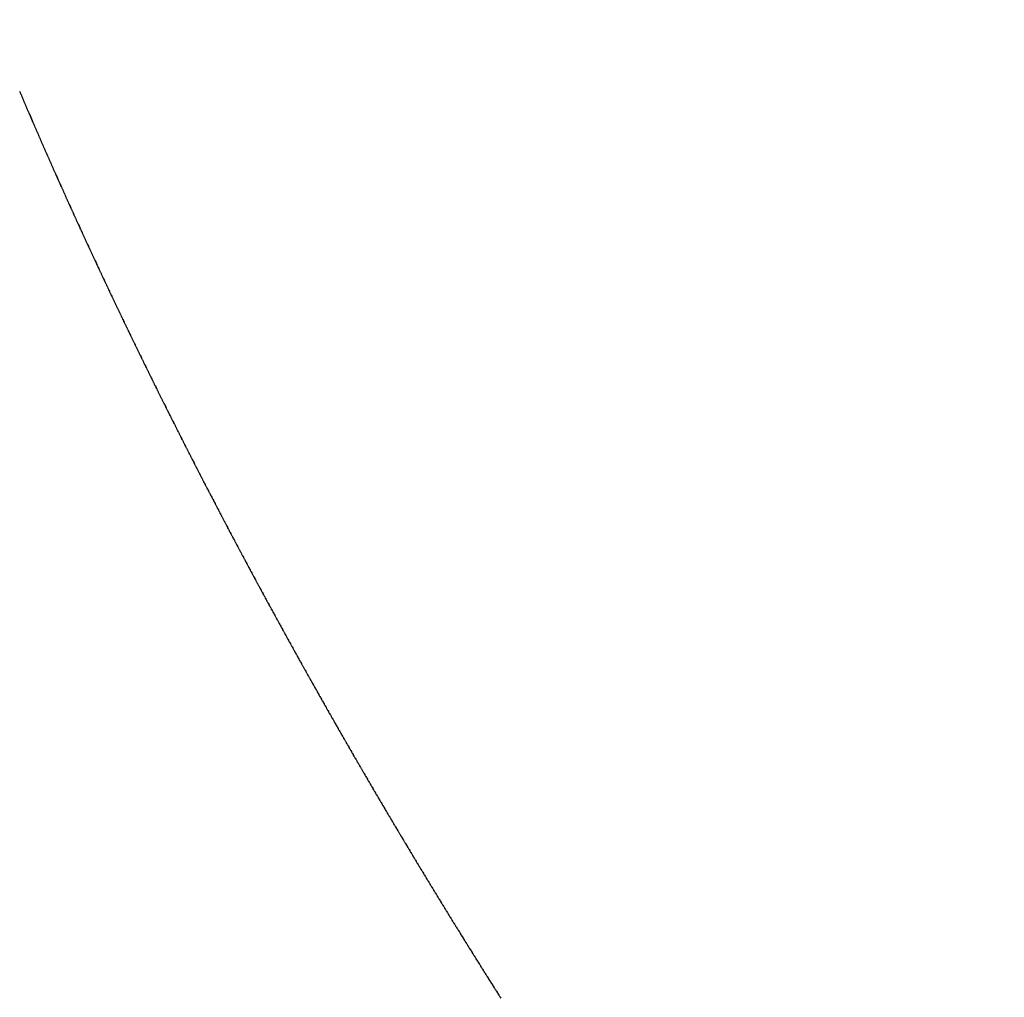
# Model space of a CAD drawing. Units: millimetres. Extents: x 143 to 857, y -375 to 175.
# Drawn here: x 593 to 595, y -183 to -182 of the extents above; entities that cross this region are included whole.
import ezdxf

# ---------------------------------------------------------------- set-up
doc = ezdxf.new("R2010")
doc.units = ezdxf.units.MM
doc.linetypes.add('DASHED', pattern=[9.652, 8.128, -1.524])
doc.layers.add('nevidi', color=4, linetype='DASHED')

msp = doc.modelspace()

# ---------------------------------------------------------------- linework, layer by layer
at = {"color": 2}
msp.add_arc((594.896, -114.9519), 70, 180, 0, dxfattribs=at)
at = {"layer": 'nevidi', "color": 7, "linetype": 'Continuous'}
for points in [[(593.275, -182.0298), (593.2758, -182.0318), (593.2761, -182.0324), (593.2769, -182.0342), (593.2772, -182.035), (593.2779, -182.0368), (593.2783, -182.0376), (593.2791, -182.0394), (593.2793, -182.04), (593.2802, -182.042), (593.2804, -182.0426), (593.2813, -182.0446), (593.2815, -182.0452), (593.2824, -182.0473), (593.2827, -182.0479), (593.2835, -182.0499), (593.2838, -182.0505), (593.2846, -182.0525), (593.2849, -182.0531), (593.2858, -182.0551), (593.286, -182.0557), (593.2869, -182.0577), (593.2871, -182.0583), (593.288, -182.0603), (593.2883, -182.0609), (593.289, -182.0627), (593.2894, -182.0635), (593.2902, -182.0653), (593.2905, -182.0661), (593.2913, -182.0679), (593.2915, -182.0686), (593.2924, -182.0706), (593.2927, -182.0712), (593.2935, -182.0732), (593.2938, -182.0738), (593.2947, -182.0758), (593.2949, -182.0764), (593.2958, -182.0784), (593.296, -182.079), (593.2969, -182.081), (593.2972, -182.0816), (593.298, -182.0836), (593.2983, -182.0842), (593.2991, -182.086), (593.2994, -182.0868), (593.3002, -182.0887), (593.3005, -182.0894), (593.3014, -182.0913), (593.3016, -182.0919), (593.3025, -182.0939), (593.3028, -182.0945), (593.3036, -182.0965), (593.3039, -182.0971), (593.3048, -182.0991), (593.305, -182.0997), (593.3059, -182.1017), (593.3062, -182.1023), (593.307, -182.1043), (593.3073, -182.1049), (593.3081, -182.1068)], [(593.3081, -182.1068), (593.3085, -182.1075), (593.3093, -182.1094), (593.3095, -182.11), (593.3104, -182.112), (593.3107, -182.1126), (593.3115, -182.1146), (593.3118, -182.1152), (593.3127, -182.1172), (593.3129, -182.1178), (593.3138, -182.1198), (593.3141, -182.1204), (593.315, -182.1224), (593.3152, -182.123), (593.3161, -182.125), (593.3164, -182.1256), (593.3172, -182.1274), (593.3175, -182.1282), (593.3183, -182.1301), (593.3186, -182.1307), (593.3195, -182.1327), (593.3197, -182.1333), (593.3206, -182.1353), (593.3209, -182.1359), (593.3218, -182.1379), (593.3221, -182.1385), (593.3229, -182.1405), (593.3232, -182.1411), (593.324, -182.143), (593.3244, -182.1437), (593.3252, -182.1455), (593.3255, -182.1463), (593.3263, -182.1482), (593.3266, -182.1488), (593.3275, -182.1508), (593.3277, -182.1514), (593.3286, -182.1534), (593.3289, -182.154), (593.3298, -182.156), (593.3301, -182.1566), (593.331, -182.1586), (593.3312, -182.1592), (593.332, -182.161), (593.3324, -182.1618), (593.3332, -182.1636), (593.3335, -182.1644), (593.3344, -182.1662), (593.3346, -182.1668), (593.3355, -182.1688), (593.3358, -182.1694), (593.3367, -182.1714), (593.337, -182.172), (593.3379, -182.1741), (593.3381, -182.1747), (593.339, -182.1765), (593.3393, -182.1773), (593.3401, -182.1791), (593.3404, -182.1798), (593.3413, -182.1817), (593.3415, -182.1823), (593.3425, -182.1843), (593.3427, -182.1849), (593.3436, -182.1869), (593.3439, -182.1875), (593.3448, -182.1895), (593.3451, -182.1901), (593.3459, -182.192), (593.3462, -182.1927), (593.3471, -182.1945), (593.3474, -182.1953), (593.3482, -182.1972), (593.3485, -182.1978), (593.3494, -182.1998), (593.3497, -182.2004), (593.3506, -182.2024), (593.3509, -182.203), (593.3518, -182.205), (593.352, -182.2056), (593.3529, -182.2074), (593.3532, -182.2082), (593.3541, -182.2101), (593.3544, -182.2107), (593.3552, -182.2126), (593.3555, -182.2132), (593.3564, -182.2152), (593.3567, -182.2158), (593.3576, -182.2178), (593.3579, -182.2184), (593.3587, -182.2203), (593.3591, -182.2211), (593.3599, -182.2229), (593.3602, -182.2236), (593.3611, -182.2255), (593.3613, -182.2261), (593.3622, -182.2281), (593.3625, -182.2287), (593.3634, -182.2307), (593.3637, -182.2313), (593.3646, -182.2332), (593.3649, -182.2339), (593.3657, -182.2358), (593.366, -182.2364), (593.3669, -182.2383), (593.3672, -182.2389), (593.3681, -182.2409), (593.3684, -182.2415), (593.3693, -182.2435), (593.3696, -182.2441), (593.3705, -182.2461), (593.3708, -182.2467), (593.3716, -182.2486), (593.372, -182.2493), (593.3728, -182.2512), (593.3731, -182.2518), (593.374, -182.2538), (593.3743, -182.2544), (593.3752, -182.2564), (593.3755, -182.257), (593.3763, -182.2588), (593.3767, -182.2596)], [(593.3767, -182.2596), (593.3775, -182.2615), (593.3777, -182.2619), (593.3778, -182.2621), (593.3787, -182.264), (593.379, -182.2647), (593.3799, -182.2666), (593.3802, -182.2672), (593.3811, -182.2692), (593.3814, -182.2698), (593.3823, -182.2717), (593.3826, -182.2724), (593.3835, -182.2743), (593.3838, -182.275), (593.3846, -182.2768), (593.3849, -182.2774), (593.3858, -182.2794), (593.3861, -182.28), (593.3871, -182.282), (593.3873, -182.2827), (593.3882, -182.2845), (593.3885, -182.2852), (593.3894, -182.2871), (593.3897, -182.2877), (593.3906, -182.2897), (593.3909, -182.2903), (593.3918, -182.2923), (593.3921, -182.2929), (593.393, -182.2948), (593.3933, -182.2955), (593.3942, -182.2973), (593.3945, -182.298), (593.3954, -182.2999), (593.3956, -182.3005), (593.3966, -182.3025), (593.3969, -182.3031), (593.3978, -182.3051), (593.3981, -182.3057), (593.3989, -182.3075), (593.3993, -182.3083), (593.4001, -182.3101), (593.4004, -182.3107), (593.4014, -182.3127), (593.4016, -182.3133), (593.4026, -182.3153), (593.4029, -182.3159), (593.4037, -182.3178), (593.4041, -182.3185), (593.4049, -182.3204), (593.4052, -182.321), (593.4061, -182.3229), (593.4064, -182.3235), (593.4074, -182.3255), (593.4077, -182.3261), (593.4085, -182.328), (593.4089, -182.3287), (593.4098, -182.3306), (593.4101, -182.3312), (593.411, -182.3331), (593.4112, -182.3337), (593.4122, -182.3357), (593.4125, -182.3363), (593.4134, -182.3384), (593.4137, -182.339), (593.4145, -182.3408), (593.4149, -182.3415), (593.4158, -182.3433), (593.4161, -182.344), (593.417, -182.346), (593.4173, -182.3466), (593.4182, -182.3486), (593.4185, -182.3492), (593.4194, -182.351), (593.4197, -182.3516), (593.4206, -182.3536), (593.4209, -182.3542), (593.4218, -182.3562), (593.4221, -182.3568), (593.4231, -182.3588), (593.4234, -182.3594), (593.4242, -182.3612), (593.4246, -182.3619), (593.4255, -182.3638), (593.4257, -182.3644), (593.4267, -182.3664), (593.427, -182.367), (593.4279, -182.369), (593.4282, -182.3695), (593.4291, -182.3714), (593.4294, -182.372), (593.4303, -182.374), (593.4306, -182.3746), (593.4316, -182.3766), (593.4319, -182.3772), (593.4327, -182.379), (593.4331, -182.3798), (593.434, -182.3816), (593.4343, -182.3822), (593.4352, -182.3842), (593.4355, -182.3848), (593.4364, -182.3868), (593.4367, -182.3874), (593.4376, -182.3892), (593.4379, -182.3899), (593.4388, -182.3918), (593.4391, -182.3924), (593.4401, -182.3944), (593.4404, -182.395), (593.4413, -182.3969), (593.4416, -182.3975), (593.4425, -182.3994), (593.4429, -182.4001), (593.4437, -182.402), (593.444, -182.4026), (593.445, -182.4045), (593.4453, -182.4051), (593.4462, -182.407), (593.4465, -182.4077), (593.4474, -182.4096), (593.4477, -182.4102)], [(593.4477, -182.4102), (593.4487, -182.4121), (593.4489, -182.4127), (593.4499, -182.4147), (593.4502, -182.4153), (593.4511, -182.4172), (593.4514, -182.4178), (593.4523, -182.4197), (593.4526, -182.4203), (593.4536, -182.4223), (593.4539, -182.4229), (593.4548, -182.4249), (593.4551, -182.4255), (593.456, -182.4273), (593.4563, -182.4279), (593.4573, -182.4299), (593.4576, -182.4305), (593.4585, -182.4325), (593.4588, -182.4331), (593.4597, -182.4349), (593.4601, -182.4357), (593.461, -182.4375), (593.4613, -182.4381), (593.4622, -182.4401), (593.4625, -182.4407), (593.4634, -182.4426), (593.4638, -182.4433), (593.4647, -182.4451), (593.465, -182.4458), (593.4659, -182.4476), (593.4662, -182.4482), (593.4672, -182.4502), (593.4675, -182.4508), (593.4684, -182.4527), (593.4687, -182.4534), (593.4696, -182.4552), (593.4699, -182.4558), (593.4709, -182.4578), (593.4712, -182.4584), (593.4721, -182.4603), (593.4724, -182.461), (593.4733, -182.4628), (593.4736, -182.4634), (593.4746, -182.4654), (593.4749, -182.466), (593.4759, -182.468), (593.4762, -182.4686), (593.4771, -182.4704), (593.4774, -182.4711), (593.4783, -182.4729), (593.4786, -182.4735), (593.4796, -182.4755), (593.4799, -182.4761), (593.4808, -182.4779), (593.4811, -182.4787), (593.482, -182.4805), (593.4823, -182.4811), (593.4833, -182.4831), (593.4836, -182.4837), (593.4845, -182.4855), (593.4849, -182.4863), (593.4858, -182.4881), (593.4861, -182.4887), (593.4871, -182.4907), (593.4873, -182.4913), (593.4883, -182.4931), (593.4886, -182.4938), (593.4895, -182.4957), (593.4899, -182.4963), (593.4908, -182.4982), (593.4911, -182.4988), (593.4921, -182.5008), (593.4923, -182.5013), (593.4933, -182.5032), (593.4936, -182.5038), (593.4945, -182.5058), (593.4948, -182.5064), (593.4958, -182.5084), (593.4961, -182.5089), (593.497, -182.5108), (593.4973, -182.5114), (593.4983, -182.5133), (593.4986, -182.5139), (593.4996, -182.5159), (593.4999, -182.5165), (593.5008, -182.5183), (593.5011, -182.519), (593.5021, -182.5209), (593.5024, -182.5215), (593.5034, -182.5235), (593.5037, -182.5241), (593.5046, -182.5259), (593.5049, -182.5266), (593.5058, -182.5284), (593.5061, -182.529), (593.5071, -182.531), (593.5074, -182.5316), (593.5083, -182.5334), (593.5087, -182.5342), (593.5096, -182.536), (593.5099, -182.5366), (593.5109, -182.5385), (593.5112, -182.5391), (593.5121, -182.541), (593.5124, -182.5416), (593.5134, -182.5435), (593.5137, -182.5441), (593.5147, -182.5461), (593.515, -182.5467), (593.5159, -182.5485), (593.5162, -182.5492), (593.5172, -182.551), (593.5175, -182.5516), (593.5185, -182.5536), (593.5188, -182.5542), (593.5197, -182.556), (593.5201, -182.5567), (593.521, -182.5586), (593.5213, -182.5592), (593.5223, -182.5612)], [(593.5223, -182.5612), (593.5226, -182.5617), (593.5235, -182.5636), (593.5238, -182.5641), (593.5248, -182.5661), (593.5251, -182.5667), (593.526, -182.5686), (593.5264, -182.5693), (593.5273, -182.5711), (593.5276, -182.5717), (593.5286, -182.5736), (593.5289, -182.5742), (593.5299, -182.5762), (593.5302, -182.5767), (593.5311, -182.5786), (593.5314, -182.5792), (593.5324, -182.5812), (593.5327, -182.5818), (593.5336, -182.5836), (593.534, -182.5843), (593.535, -182.5861), (593.5352, -182.5867), (593.5362, -182.5887), (593.5366, -182.5893), (593.5375, -182.5911), (593.5379, -182.5918), (593.5388, -182.5937), (593.5391, -182.5943), (593.5401, -182.5962), (593.5404, -182.5968), (593.5414, -182.5987), (593.5416, -182.5992), (593.5426, -182.6011), (593.5429, -182.6017), (593.5439, -182.6037), (593.5442, -182.6043), (593.5451, -182.6061), (593.5455, -182.6068), (593.5464, -182.6086), (593.5467, -182.6092), (593.5478, -182.6112), (593.5481, -182.6118), (593.549, -182.6136), (593.5493, -182.6142), (593.5503, -182.6162), (593.5506, -182.6167), (593.5515, -182.6186), (593.5519, -182.6193), (593.5528, -182.6211), (593.5532, -182.6217), (593.5541, -182.6237), (593.5545, -182.6243), (593.5554, -182.6261), (593.5557, -182.6267), (593.5567, -182.6286), (593.557, -182.6292), (593.558, -182.6311), (593.5583, -182.6317), (593.5592, -182.6335), (593.5595, -182.6341), (593.5606, -182.6361), (593.5609, -182.6367), (593.5618, -182.6385), (593.5622, -182.6392), (593.5628, -182.6404), (593.5631, -182.641), (593.5634, -182.6416), (593.5644, -182.6436), (593.5647, -182.6442), (593.5657, -182.646), (593.566, -182.6466), (593.567, -182.6485), (593.5673, -182.6491), (593.5683, -182.6511), (593.5686, -182.6517), (593.5696, -182.6535), (593.5699, -182.6541), (593.5709, -182.656), (593.5712, -182.6566), (593.5721, -182.6584), (593.5725, -182.6591), (593.5734, -182.6609), (593.5737, -182.6615), (593.5747, -182.6635), (593.575, -182.6641), (593.576, -182.6659), (593.5763, -182.6665), (593.5773, -182.6684), (593.5776, -182.669), (593.5786, -182.6708), (593.5789, -182.6716), (593.5799, -182.6734), (593.5802, -182.674), (593.5812, -182.6759), (593.5815, -182.6765), (593.5825, -182.6784), (593.5828, -182.679), (593.5838, -182.6808), (593.5841, -182.6814), (593.5851, -182.6834), (593.5854, -182.6839), (593.5864, -182.6858), (593.5867, -182.6863), (593.5877, -182.6883), (593.588, -182.6889), (593.5889, -182.6907), (593.5893, -182.6914), (593.5903, -182.6932), (593.5906, -182.6938), (593.5916, -182.6958), (593.5919, -182.6964), (593.5929, -182.6982), (593.5932, -182.6988), (593.5942, -182.7007), (593.5945, -182.7013), (593.5955, -182.7032), (593.5958, -182.7037), (593.5968, -182.7056), (593.5971, -182.7062), (593.5981, -182.7081)], [(593.5981, -182.7081), (593.5984, -182.7087), (593.5994, -182.7105), (593.5997, -182.7111), (593.6007, -182.7131), (593.601, -182.7137), (593.602, -182.7155), (593.6023, -182.7162), (593.6033, -182.718), (593.6036, -182.7186), (593.6046, -182.7205), (593.6049, -182.7211), (593.6059, -182.7229), (593.6062, -182.7235), (593.6072, -182.7254), (593.6075, -182.726), (593.6085, -182.7279), (593.6088, -182.7285), (593.6098, -182.7303), (593.6101, -182.7309), (593.6112, -182.7329), (593.6115, -182.7334), (593.6124, -182.7353), (593.6127, -182.7358), (593.6138, -182.7378), (593.6141, -182.7384), (593.615, -182.7402), (593.6154, -182.7409), (593.6164, -182.7427), (593.6167, -182.7433), (593.6177, -182.7452), (593.618, -182.7458), (593.619, -182.7476), (593.6193, -182.7482), (593.6203, -182.7501), (593.6206, -182.7507), (593.6217, -182.7526), (593.622, -182.7532), (593.6229, -182.755), (593.6233, -182.7556), (593.6243, -182.7576), (593.6246, -182.7581), (593.6256, -182.76), (593.6259, -182.7605), (593.6269, -182.7625), (593.6272, -182.7631), (593.6282, -182.7649), (593.6285, -182.7654), (593.6295, -182.7674), (593.6298, -182.768), (593.6308, -182.7698), (593.6311, -182.7704), (593.6322, -182.7723), (593.6325, -182.7729), (593.6335, -182.7748), (593.6338, -182.7754), (593.6348, -182.7772), (593.6351, -182.7779), (593.6361, -182.7797), (593.6365, -182.7803), (593.6374, -182.7821), (593.6378, -182.7828), (593.6388, -182.7846), (593.6391, -182.7852), (593.64, -182.787), (593.6404, -182.7877), (593.6414, -182.7895), (593.6417, -182.7901), (593.6428, -182.792), (593.6431, -182.7926), (593.6441, -182.7945), (593.6444, -182.795), (593.6454, -182.7969), (593.6457, -182.7975), (593.6467, -182.7994), (593.647, -182.7999), (593.648, -182.8018), (593.6483, -182.8024), (593.6494, -182.8043), (593.6497, -182.8049), (593.6507, -182.8067), (593.651, -182.8073), (593.652, -182.8092), (593.6523, -182.8098), (593.6533, -182.8116), (593.6536, -182.8122), (593.6547, -182.8141), (593.655, -182.8147), (593.656, -182.8165), (593.6563, -182.8171), (593.6573, -182.819), (593.6576, -182.8196), (593.6587, -182.8215), (593.659, -182.8221), (593.66, -182.8239), (593.6603, -182.8246), (593.6614, -182.8264), (593.6617, -182.827), (593.6626, -182.8288), (593.663, -182.8295), (593.664, -182.8313), (593.6643, -182.8319), (593.6653, -182.8337), (593.6657, -182.8344), (593.6667, -182.8362), (593.667, -182.8368), (593.668, -182.8386), (593.6684, -182.8393), (593.6693, -182.8411), (593.6697, -182.8417), (593.6707, -182.8436), (593.671, -182.8442), (593.672, -182.846), (593.6723, -182.8466), (593.6734, -182.8484), (593.6737, -182.849), (593.6747, -182.8509), (593.675, -182.8515), (593.676, -182.8533), (593.6763, -182.8539)], [(593.6763, -182.8539), (593.6774, -182.8559), (593.6777, -182.8564), (593.6787, -182.8582), (593.679, -182.8588), (593.6801, -182.8607), (593.6804, -182.8613), (593.6814, -182.8631), (593.6817, -182.8637), (593.6828, -182.8656), (593.6831, -182.8662), (593.6841, -182.868), (593.6844, -182.8686), (593.6854, -182.8705), (593.6857, -182.871), (593.6868, -182.8729), (593.6871, -182.8735), (593.6881, -182.8753), (593.6884, -182.8759), (593.6895, -182.8778), (593.6898, -182.8784), (593.6908, -182.8802), (593.6911, -182.8808), (593.6922, -182.8827), (593.6925, -182.8833), (593.6935, -182.8851), (593.6938, -182.8856), (593.6949, -182.8876), (593.6952, -182.8882), (593.6962, -182.89), (593.6965, -182.8905), (593.6975, -182.8924), (593.6979, -182.893), (593.6989, -182.8949), (593.6992, -182.8954), (593.7002, -182.8973), (593.7006, -182.8979), (593.7016, -182.8998), (593.7019, -182.9003), (593.7029, -182.9022), (593.7032, -182.9027), (593.7043, -182.9047), (593.7046, -182.9052), (593.7056, -182.907), (593.7059, -182.9076), (593.707, -182.9095), (593.7073, -182.9101), (593.7084, -182.9119), (593.7087, -182.9125), (593.7097, -182.9144), (593.71, -182.915), (593.7111, -182.9168), (593.7114, -182.9174), (593.7124, -182.9192), (593.7127, -182.9198), (593.7138, -182.9217), (593.7141, -182.9223), (593.7151, -182.9241), (593.7154, -182.9247), (593.7165, -182.9266), (593.7168, -182.9272), (593.7178, -182.929), (593.7181, -182.9295), (593.7192, -182.9315), (593.7196, -182.932), (593.7206, -182.9339), (593.7209, -182.9344), (593.7219, -182.9363), (593.7223, -182.9369), (593.7233, -182.9387), (593.7236, -182.9393), (593.7246, -182.9412), (593.725, -182.9417), (593.726, -182.9436), (593.7263, -182.9442), (593.7274, -182.946), (593.7277, -182.9466), (593.7288, -182.9485), (593.7291, -182.9491), (593.7301, -182.9509), (593.7304, -182.9514), (593.7315, -182.9534), (593.7318, -182.9539), (593.7328, -182.9557), (593.7331, -182.9563), (593.7342, -182.9582), (593.7345, -182.9588), (593.7355, -182.9606), (593.7359, -182.9612), (593.7369, -182.963), (593.7373, -182.9636), (593.7383, -182.9654), (593.7386, -182.966), (593.7397, -182.9679), (593.74, -182.9685), (593.741, -182.9702), (593.7414, -182.9709), (593.7424, -182.9727), (593.7427, -182.9733), (593.7437, -182.9751), (593.7441, -182.9758), (593.7451, -182.9776), (593.7455, -182.9781), (593.7465, -182.9799), (593.7469, -182.9807), (593.7479, -182.9824), (593.7482, -182.983), (593.7492, -182.9848), (593.7496, -182.9855), (593.7506, -182.9873), (593.751, -182.9879), (593.752, -182.9897), (593.7523, -182.9902), (593.7533, -182.9921), (593.7537, -182.9926), (593.7547, -182.9946), (593.7551, -182.9951), (593.7561, -182.9969), (593.7564, -182.9975), (593.7575, -182.9994)], [(593.7575, -182.9994), (593.7578, -183), (593.7588, -183.0018), (593.7592, -183.0023), (593.7602, -183.0042), (593.7606, -183.0048), (593.7616, -183.0066), (593.7619, -183.0072), (593.763, -183.009), (593.7633, -183.0096), (593.7644, -183.0115), (593.7647, -183.012), (593.7657, -183.0139), (593.7661, -183.0144), (593.7672, -183.0164), (593.7675, -183.0169), (593.7685, -183.0187), (593.7688, -183.0193), (593.7699, -183.0212), (593.7702, -183.0217), (593.7708, -183.0227), (593.7712, -183.0235), (593.7716, -183.0241), (593.7727, -183.026), (593.773, -183.0266), (593.774, -183.0284), (593.7744, -183.0289), (593.7754, -183.0308), (593.7758, -183.0314), (593.7768, -183.0332), (593.7771, -183.0338), (593.7782, -183.0356), (593.7785, -183.0362), (593.7795, -183.038), (593.7799, -183.0387), (593.781, -183.0405), (593.7813, -183.041), (593.7823, -183.0428), (593.7826, -183.0434), (593.7837, -183.0453), (593.784, -183.0458), (593.7851, -183.0476), (593.7854, -183.0482), (593.7865, -183.0501), (593.7868, -183.0507), (593.7879, -183.0525), (593.7882, -183.053), (593.7893, -183.0549), (593.7896, -183.0555), (593.7907, -183.0573), (593.791, -183.0579), (593.792, -183.0597), (593.7924, -183.0603), (593.7935, -183.0622), (593.7938, -183.0627), (593.7948, -183.0645), (593.7951, -183.0651), (593.7962, -183.0668), (593.7966, -183.0676), (593.7976, -183.0693), (593.7979, -183.0699), (593.7989, -183.0717), (593.7994, -183.0724), (593.8004, -183.0741), (593.8007, -183.0747), (593.8017, -183.0765), (593.8021, -183.0772), (593.8032, -183.079), (593.8035, -183.0796), (593.8046, -183.0814), (593.8049, -183.0819), (593.8059, -183.0837), (593.8063, -183.0843), (593.8074, -183.0862), (593.8077, -183.0867), (593.8087, -183.0885), (593.809, -183.0891), (593.8102, -183.091), (593.8105, -183.0916), (593.8115, -183.0934), (593.8118, -183.0939), (593.813, -183.0958), (593.8133, -183.0964), (593.8143, -183.0982), (593.8147, -183.0987), (593.8157, -183.1006), (593.8161, -183.1012), (593.8171, -183.1029), (593.8175, -183.1035), (593.8185, -183.1054), (593.8189, -183.106), (593.8199, -183.1077), (593.8203, -183.1084), (593.8213, -183.1102), (593.8216, -183.1107), (593.8227, -183.1125), (593.823, -183.113), (593.8241, -183.115), (593.8245, -183.1155), (593.8255, -183.1173), (593.8258, -183.1178), (593.8269, -183.1197), (593.8273, -183.1203), (593.8283, -183.1221), (593.8286, -183.1227), (593.8297, -183.1245), (593.8301, -183.1251), (593.8311, -183.1269), (593.8315, -183.1275), (593.8325, -183.1293), (593.8329, -183.1299), (593.8339, -183.1316), (593.8343, -183.1323), (593.8354, -183.1341), (593.8357, -183.1346), (593.8367, -183.1364), (593.837, -183.1369), (593.8382, -183.1389), (593.8385, -183.1394), (593.8395, -183.1412)], [(593.8395, -183.1412), (593.8399, -183.1418), (593.841, -183.1436), (593.8413, -183.1442), (593.8424, -183.146), (593.8427, -183.1466), (593.8438, -183.1484), (593.8441, -183.149), (593.8452, -183.1508), (593.8455, -183.1514), (593.8466, -183.1532), (593.8469, -183.1537), (593.848, -183.1555), (593.8484, -183.1562), (593.8494, -183.1579), (593.8497, -183.1585), (593.8508, -183.1603), (593.8511, -183.1608), (593.8522, -183.1627), (593.8526, -183.1633), (593.8536, -183.1651), (593.854, -183.1656), (593.8551, -183.1675), (593.8554, -183.168), (593.8565, -183.1699), (593.8568, -183.1704), (593.8579, -183.1722), (593.8582, -183.1728), (593.8593, -183.1746), (593.8597, -183.1752), (593.8607, -183.177), (593.861, -183.1776), (593.8621, -183.1793), (593.8625, -183.18), (593.8635, -183.1817), (593.8639, -183.1823), (593.8649, -183.1841), (593.8652, -183.1846), (593.8664, -183.1865), (593.8667, -183.1871), (593.8678, -183.1889), (593.8681, -183.1894), (593.8692, -183.1913), (593.8695, -183.1918), (593.8706, -183.1937), (593.871, -183.1942), (593.872, -183.196), (593.8724, -183.1966), (593.8734, -183.1983), (593.8738, -183.199), (593.8749, -183.2008), (593.8752, -183.2013), (593.8763, -183.2031), (593.8766, -183.2036), (593.8777, -183.2055), (593.8781, -183.2061), (593.8791, -183.2079), (593.8794, -183.2084), (593.8806, -183.2103), (593.8809, -183.2108), (593.882, -183.2127), (593.8823, -183.2132), (593.8834, -183.215), (593.8837, -183.2156), (593.8848, -183.2173), (593.8852, -183.218), (593.8862, -183.2197), (593.8866, -183.2203), (593.8876, -183.222), (593.8879, -183.2226), (593.8891, -183.2245), (593.8894, -183.225), (593.8905, -183.2268), (593.8908, -183.2273), (593.8919, -183.2292), (593.8923, -183.2298), (593.8934, -183.2316), (593.8937, -183.2321), (593.8948, -183.234), (593.8951, -183.2345), (593.8962, -183.2363), (593.8966, -183.2369), (593.8976, -183.2387), (593.8979, -183.2392), (593.899, -183.241), (593.8994, -183.2415), (593.9005, -183.2434), (593.9008, -183.244), (593.9019, -183.2457), (593.9022, -183.2463), (593.9034, -183.2482), (593.9037, -183.2487), (593.9048, -183.2505), (593.9051, -183.251), (593.9061, -183.2528), (593.9066, -183.2535), (593.9076, -183.2552), (593.908, -183.2558), (593.909, -183.2575), (593.9094, -183.2581), (593.9104, -183.2599), (593.9108, -183.2604), (593.9119, -183.2623), (593.9122, -183.2628), (593.9133, -183.2646), (593.9137, -183.2652), (593.9147, -183.2669), (593.9151, -183.2676), (593.9162, -183.2694), (593.9165, -183.2699), (593.9176, -183.2716), (593.9179, -183.2722), (593.919, -183.274), (593.9194, -183.2746), (593.9205, -183.2764), (593.9208, -183.2769), (593.9219, -183.2788), (593.9223, -183.2793), (593.9234, -183.2812), (593.9237, -183.2817)], [(593.9237, -183.2817), (593.9248, -183.2835), (593.9251, -183.284), (593.9262, -183.2857), (593.9266, -183.2864), (593.9277, -183.2882), (593.928, -183.2887), (593.9291, -183.2905), (593.9294, -183.291), (593.9305, -183.2929), (593.9309, -183.2934), (593.932, -183.2952), (593.9323, -183.2957), (593.9334, -183.2976), (593.9338, -183.2982), (593.9348, -183.2999), (593.9352, -183.3005), (593.9363, -183.3022), (593.9366, -183.3028), (593.9377, -183.3045), (593.938, -183.3051), (593.9392, -183.307), (593.9395, -183.3075), (593.9406, -183.3093), (593.9409, -183.3098), (593.942, -183.3115), (593.9424, -183.3122), (593.9434, -183.314), (593.9438, -183.3145), (593.9449, -183.3163), (593.9452, -183.3168), (593.9463, -183.3186), (593.9467, -183.3192), (593.9478, -183.321), (593.9481, -183.3215), (593.9492, -183.3233), (593.9496, -183.3239), (593.9506, -183.3256), (593.951, -183.3263), (593.9521, -183.328), (593.9524, -183.3285), (593.9535, -183.3303), (593.9538, -183.3308), (593.955, -183.3327), (593.9553, -183.3333), (593.9564, -183.335), (593.9567, -183.3355), (593.9579, -183.3374), (593.9582, -183.338), (593.9593, -183.3397), (593.9596, -183.3403), (593.9607, -183.342), (593.9611, -183.3425), (593.9622, -183.3443), (593.9625, -183.3449), (593.9636, -183.3467), (593.964, -183.3472), (593.9651, -183.349), (593.9654, -183.3496), (593.9666, -183.3514), (593.9669, -183.352), (593.968, -183.3537), (593.9683, -183.3542), (593.9694, -183.356), (593.9697, -183.3565), (593.9709, -183.3584), (593.9712, -183.3589), (593.9723, -183.3607), (593.9726, -183.3612), (593.9738, -183.363), (593.9741, -183.3636), (593.9752, -183.3653), (593.9756, -183.3659), (593.9766, -183.3677), (593.977, -183.3682), (593.9781, -183.3699), (593.9784, -183.3705), (593.9796, -183.3724), (593.9799, -183.3729), (593.981, -183.3746), (593.9813, -183.3752), (593.9824, -183.3769), (593.9828, -183.3776), (593.9839, -183.3793), (593.9842, -183.3799), (593.9853, -183.3816), (593.9857, -183.3821), (593.9868, -183.3839), (593.9871, -183.3845), (593.9883, -183.3863), (593.9886, -183.3868), (593.9897, -183.3886), (593.99, -183.3891), (593.9911, -183.3908), (593.9915, -183.3915), (593.9926, -183.3932), (593.9929, -183.3938), (593.994, -183.3955), (593.9944, -183.396), (593.9955, -183.3979), (593.9959, -183.3984), (593.997, -183.4002), (593.9973, -183.4007), (593.9982, -183.4022), (593.9984, -183.4025), (593.9988, -183.4031), (593.9999, -183.4048), (594.0002, -183.4054), (594.0013, -183.4071), (594.0016, -183.4076), (594.0028, -183.4094), (594.0031, -183.41), (594.0043, -183.4118), (594.0046, -183.4123), (594.0057, -183.4141), (594.006, -183.4146), (594.0071, -183.4163), (594.0074, -183.4168), (594.0086, -183.4187), (594.0089, -183.4193)], [(594.0089, -183.4193), (594.01, -183.421), (594.0104, -183.4215), (594.0115, -183.4233), (594.0119, -183.4239), (594.013, -183.4256), (594.0133, -183.4262), (594.0144, -183.4279), (594.0147, -183.4284), (594.0159, -183.4302), (594.0162, -183.4308), (594.0174, -183.4326), (594.0177, -183.4331), (594.0188, -183.4348), (594.0191, -183.4353), (594.0202, -183.4371), (594.0205, -183.4376), (594.0217, -183.4395), (594.0221, -183.44), (594.0232, -183.4417), (594.0235, -183.4423), (594.0246, -183.4441), (594.025, -183.4446), (594.0261, -183.4463), (594.0264, -183.4469), (594.0275, -183.4486), (594.0279, -183.4492), (594.029, -183.4509)]]:
    msp.add_lwpolyline(points, dxfattribs=at)

doc.saveas('drawing.dxf')
